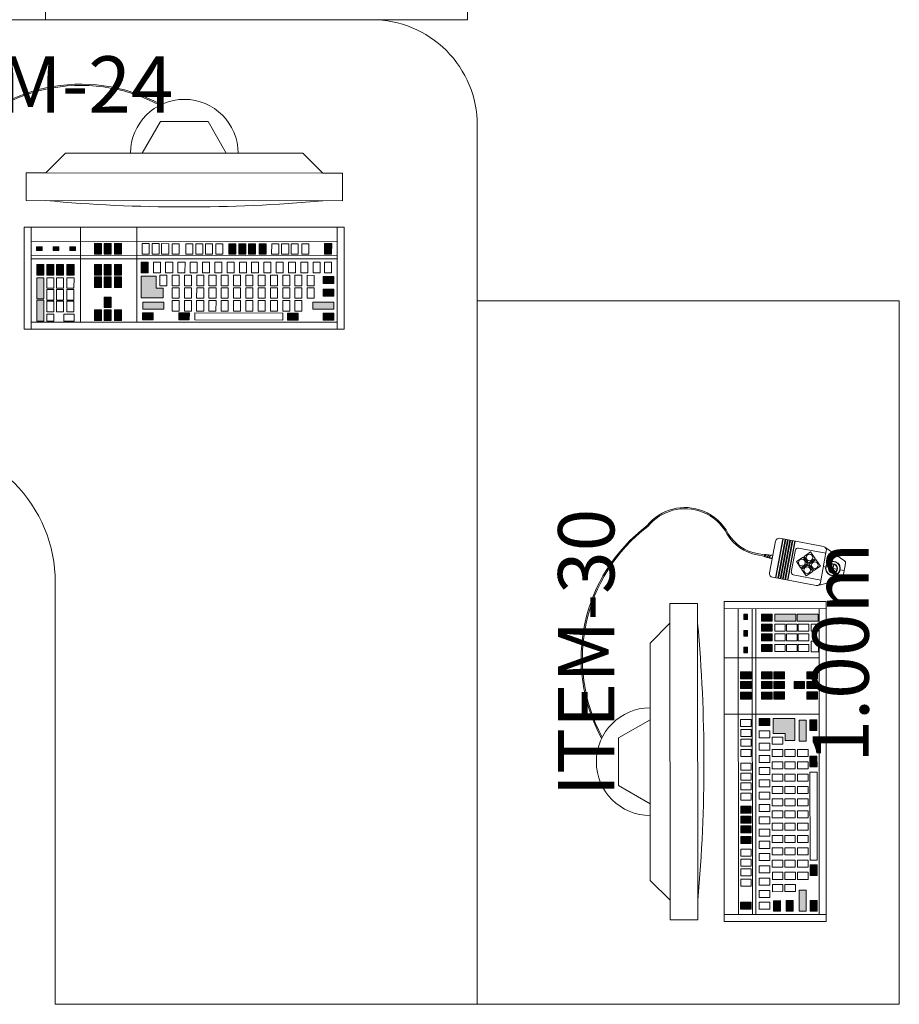
# Model space of a CAD drawing. Units: millimetres. Extents: x -59 to 1070, y 155 to 1499.
# Drawn here: x -31 to -30, y 197 to 199 of the extents above; entities that cross this region are included whole.
import ezdxf
from ezdxf.enums import TextEntityAlignment as Align

# ---------------------------------------------------------------- set-up
doc = ezdxf.new("R2010")
doc.units = ezdxf.units.MM
doc.linetypes.add('HIDDEN2', pattern=[4.7625, 3.175, -1.5875])
doc.layers.add('Emobi', color=142, linetype='Continuous', lineweight=5)
doc.styles.add('CONCEITO-TXT', font='simplex.shx')

# ---------------------------------------------------------------- blocks, each defined once
blk = doc.blocks.new('*U84')
at = {"linetype": 'HIDDEN2'}
for p, q in [((0.585, -0.93), (0.125, -0.93)), ((0.125, -0.93), (0.125, -1.33)), ((0.585, -1.33), (0.585, -0.93)), ((0.565, -0.95), (0.145, -0.95)), ((0.145, -0.95), (0.145, -1.31)), ((0.565, -1.31), (0.565, -0.95)), ((0.145, -1.31), (0.565, -1.31)), ((0.125, -1.33), (0.585, -1.33))]:
    blk.add_line(p, q, dxfattribs=at)
for p, q in [((0.594, -0.964), (0.585, -0.964)), ((0.594, -0.966), (0.585, -0.966)), ((0.594, -0.9625), (0.6127, -0.9625)), ((0.594, -0.9625), (0.594, -0.9675)), ((0.6127, -0.9575), (0.6127, -0.9725)), ((0.6177, -0.9625), (0.6127, -0.9625)), ((0.594, -0.9675), (0.6127, -0.9675)), ((0.6177, -0.9675), (0.6127, -0.9675))]:
    blk.add_line(p, q)
blk.add_lwpolyline([(0.6, -0.8), (0.6, -1.4), (0, -1.4), (0, -0.15, -0.414214), (0.15, 0), (1.4, 0), (1.4, -0.6), (0.8, -0.6, 0.414214)], format="xyb", close=True)
for centre, radius, start, end in [((0.6127, -0.965), 0.0025, 270, 90), ((0.6177, -0.965), 0.0025, 270, 90), ((0.5589, -1.13), 0.0561, 297.7064, 62.2936), ((0.5624, -1.13), 0.0476, 298.3295, 61.6705)]:
    blk.add_arc(centre, radius, start, end)
at = {"style": 'CONCEITO-TXT'}
blk.add_text('ITEM-24', height=0.08, rotation=90, dxfattribs=at).set_placement((0.132, -0.8411))
at = {"style": 'CONCEITO-TXT', "flags": 1}
for tag, p in [('DESCRIÇÃO', (0.7011, -1.0616)), ('CODIGO', (0.7011, -1.194))]:
    blk.add_attdef(tag, p, '', height=0.0919, dxfattribs=at)
blk = doc.blocks.new('A$C6E2C6B33')
at = {"linetype": 'Continuous'}
for p, q in [((0, 0.455), (0.145, 0.455)), ((0, 0), (0, 0.455)), ((0.145, 0), (0.145, 0.455)), ((0, 0.445), (0.145, 0.445)), ((0.02, 0.01), (0.02, 0.445)), ((0.04, 0.01), (0.04, 0.445)), ((0.045, 0.01), (0.045, 0.445)), ((0.135, 0.01), (0.135, 0.445)), ((0.0719, 0.4229), (0.0869, 0.4229)), ((0.0719, 0.4129), (0.0719, 0.4229)), ((0.0869, 0.4129), (0.0869, 0.4229)), ((0.0888, 0.4229), (0.1038, 0.4229)), ((0.0888, 0.4129), (0.0888, 0.4229)), ((0.1038, 0.4129), (0.1038, 0.4229)), ((0.1054, 0.4229), (0.1204, 0.4229)), ((0.1054, 0.4129), (0.1054, 0.4229)), ((0.1204, 0.4129), (0.1204, 0.4229)), ((0.1239, 0.4229), (0.1339, 0.4229)), ((0.1239, 0.4129), (0.1239, 0.4229)), ((0.1339, 0.4129), (0.1339, 0.4229)), ((0.0719, 0.4129), (0.0869, 0.4129)), ((0.0719, 0.4092), (0.0869, 0.4092)), ((0.0719, 0.3992), (0.0719, 0.4092)), ((0.0869, 0.3992), (0.0869, 0.4092)), ((0.0888, 0.4129), (0.1038, 0.4129)), ((0.0888, 0.4092), (0.1038, 0.4092)), ((0.0888, 0.3992), (0.0888, 0.4092)), ((0.1038, 0.3992), (0.1038, 0.4092)), ((0.1054, 0.4129), (0.1204, 0.4129)), ((0.1054, 0.4092), (0.1204, 0.4092)), ((0.1054, 0.3992), (0.1054, 0.4092)), ((0.1204, 0.3992), (0.1204, 0.4092)), ((0.1239, 0.4129), (0.1339, 0.4129)), ((0.0719, 0.3992), (0.0869, 0.3992)), ((0.0719, 0.3942), (0.0869, 0.3942)), ((0.0719, 0.3842), (0.0719, 0.3942)), ((0.0869, 0.3842), (0.0869, 0.3942)), ((0.0888, 0.3992), (0.1038, 0.3992)), ((0.0888, 0.3942), (0.1038, 0.3942)), ((0.0888, 0.3842), (0.0888, 0.3942)), ((0.1038, 0.3842), (0.1038, 0.3942)), ((0.1054, 0.3992), (0.1204, 0.3992)), ((0.1054, 0.3942), (0.1204, 0.3942)), ((0.1054, 0.3842), (0.1054, 0.3942)), ((0.1204, 0.3842), (0.1204, 0.3942)), ((0.1239, 0.3988), (0.1339, 0.3988)), ((0.1239, 0.3988), (0.1239, 0.3838)), ((0.1339, 0.3988), (0.1339, 0.3838)), ((0.0719, 0.3842), (0.0869, 0.3842)), ((0.0888, 0.3842), (0.1038, 0.3842)), ((0.1054, 0.3842), (0.1204, 0.3842)), ((0.1239, 0.3838), (0.1339, 0.3838)), ((0, 0.375), (0.135, 0.375)), ((0, 0.295), (0.135, 0.295)), ((0.0234, 0.2775), (0.0234, 0.2875)), ((0.0234, 0.2875), (0.0384, 0.2875)), ((0.0384, 0.2775), (0.0384, 0.2875)), ((0.0234, 0.2775), (0.0384, 0.2775)), ((0.0234, 0.2633), (0.0234, 0.2733)), ((0.0234, 0.2733), (0.0384, 0.2733)), ((0.0384, 0.2633), (0.0384, 0.2733)), ((0.0497, 0.2714), (0.0647, 0.2714)), ((0.0497, 0.2614), (0.0497, 0.2714)), ((0.0647, 0.2614), (0.0647, 0.2714)), ((0.0234, 0.2633), (0.0384, 0.2633)), ((0.0234, 0.2496), (0.0234, 0.2596)), ((0.0234, 0.2596), (0.0384, 0.2596)), ((0.0384, 0.2496), (0.0384, 0.2596)), ((0.0497, 0.2614), (0.0647, 0.2614)), ((0.0497, 0.2539), (0.0647, 0.2539)), ((0.0497, 0.2439), (0.0497, 0.2539)), ((0.0647, 0.2439), (0.0647, 0.2539)), ((0.0683, 0.2521), (0.0683, 0.2621)), ((0.0683, 0.2621), (0.0833, 0.2621)), ((0.0683, 0.2521), (0.0833, 0.2521)), ((0.0833, 0.2521), (0.0833, 0.2621)), ((0.0234, 0.2496), (0.0384, 0.2496)), ((0.0234, 0.2447), (0.0384, 0.2447)), ((0.0234, 0.2347), (0.0234, 0.2447)), ((0.0384, 0.2347), (0.0384, 0.2447)), ((0.0497, 0.2439), (0.0647, 0.2439)), ((0.0683, 0.2447), (0.0833, 0.2447)), ((0.0683, 0.2347), (0.0683, 0.2447)), ((0.0833, 0.2347), (0.0833, 0.2447)), ((0.086, 0.2447), (0.101, 0.2447)), ((0.086, 0.2347), (0.086, 0.2447)), ((0.101, 0.2347), (0.101, 0.2447)), ((0.1042, 0.2447), (0.1192, 0.2447)), ((0.1042, 0.2347), (0.1042, 0.2447)), ((0.1192, 0.2347), (0.1192, 0.2447)), ((0.0234, 0.2347), (0.0384, 0.2347)), ((0.0234, 0.2254), (0.0384, 0.2254)), ((0.0234, 0.2154), (0.0234, 0.2254)), ((0.0384, 0.2154), (0.0384, 0.2254)), ((0.0497, 0.2364), (0.0647, 0.2364)), ((0.0497, 0.2264), (0.0497, 0.2364)), ((0.0497, 0.2264), (0.0647, 0.2264)), ((0.0647, 0.2264), (0.0647, 0.2364)), ((0.0683, 0.2347), (0.0833, 0.2347)), ((0.0683, 0.2172), (0.0683, 0.2272)), ((0.0683, 0.2272), (0.0833, 0.2272)), ((0.0833, 0.2172), (0.0833, 0.2272)), ((0.086, 0.2347), (0.101, 0.2347)), ((0.086, 0.2272), (0.101, 0.2272)), ((0.086, 0.2172), (0.086, 0.2272)), ((0.101, 0.2172), (0.101, 0.2272)), ((0.1042, 0.2347), (0.1192, 0.2347)), ((0.1042, 0.2172), (0.1042, 0.2272)), ((0.1042, 0.2272), (0.1192, 0.2272)), ((0.1192, 0.2172), (0.1192, 0.2272)), ((0.0234, 0.2154), (0.0384, 0.2154)), ((0.0234, 0.2112), (0.0384, 0.2112)), ((0.0234, 0.2012), (0.0234, 0.2112)), ((0.0384, 0.2012), (0.0384, 0.2112)), ((0.0497, 0.219), (0.0647, 0.219)), ((0.0497, 0.209), (0.0497, 0.219)), ((0.0647, 0.209), (0.0647, 0.219)), ((0.0683, 0.2172), (0.0833, 0.2172)), ((0.086, 0.2172), (0.101, 0.2172)), ((0.1042, 0.2172), (0.1192, 0.2172)), ((0.1219, 0.2125), (0.1319, 0.2125)), ((0.1219, 0.0875), (0.1219, 0.2125)), ((0.1319, 0.0875), (0.1319, 0.2125)), ((0.0234, 0.2012), (0.0384, 0.2012)), ((0.0234, 0.1975), (0.0384, 0.1975)), ((0.0234, 0.1875), (0.0234, 0.1975)), ((0.0384, 0.1875), (0.0384, 0.1975)), ((0.0497, 0.209), (0.0647, 0.209)), ((0.0497, 0.2015), (0.0647, 0.2015)), ((0.0497, 0.1915), (0.0497, 0.2015)), ((0.0647, 0.1915), (0.0647, 0.2015)), ((0.0683, 0.1998), (0.0683, 0.2098)), ((0.0683, 0.2098), (0.0833, 0.2098)), ((0.0683, 0.1998), (0.0833, 0.1998)), ((0.0833, 0.1998), (0.0833, 0.2098)), ((0.086, 0.2098), (0.101, 0.2098)), ((0.086, 0.1998), (0.086, 0.2098)), ((0.086, 0.1998), (0.101, 0.1998)), ((0.101, 0.1998), (0.101, 0.2098)), ((0.1042, 0.1998), (0.1042, 0.2098)), ((0.1042, 0.2098), (0.1192, 0.2098)), ((0.1042, 0.1998), (0.1192, 0.1998)), ((0.1192, 0.1998), (0.1192, 0.2098)), ((0.0234, 0.1875), (0.0384, 0.1875)), ((0.0234, 0.1826), (0.0384, 0.1826)), ((0.0234, 0.1726), (0.0234, 0.1826)), ((0.0384, 0.1726), (0.0384, 0.1826)), ((0.0497, 0.1915), (0.0647, 0.1915)), ((0.0497, 0.1841), (0.0647, 0.1841)), ((0.0497, 0.1741), (0.0497, 0.1841)), ((0.0647, 0.1741), (0.0647, 0.1841)), ((0.0683, 0.1823), (0.0683, 0.1923)), ((0.0683, 0.1923), (0.0833, 0.1923)), ((0.0683, 0.1823), (0.0833, 0.1823)), ((0.0833, 0.1823), (0.0833, 0.1923)), ((0.086, 0.1923), (0.101, 0.1923)), ((0.086, 0.1823), (0.086, 0.1923)), ((0.086, 0.1823), (0.101, 0.1823)), ((0.101, 0.1823), (0.101, 0.1923)), ((0.1042, 0.1823), (0.1042, 0.1923)), ((0.1042, 0.1923), (0.1192, 0.1923)), ((0.1042, 0.1823), (0.1192, 0.1823)), ((0.1192, 0.1823), (0.1192, 0.1923)), ((0.0234, 0.1726), (0.0384, 0.1726)), ((0.0497, 0.1741), (0.0647, 0.1741)), ((0.0683, 0.1648), (0.0683, 0.1748)), ((0.0683, 0.1748), (0.0833, 0.1748)), ((0.0833, 0.1648), (0.0833, 0.1748)), ((0.086, 0.1748), (0.101, 0.1748)), ((0.086, 0.1648), (0.086, 0.1748)), ((0.101, 0.1648), (0.101, 0.1748)), ((0.1042, 0.1648), (0.1042, 0.1748)), ((0.1042, 0.1748), (0.1192, 0.1748)), ((0.1192, 0.1648), (0.1192, 0.1748)), ((0.0497, 0.1666), (0.0647, 0.1666)), ((0.0497, 0.1566), (0.0497, 0.1666)), ((0.0497, 0.1566), (0.0647, 0.1566)), ((0.0647, 0.1566), (0.0647, 0.1666)), ((0.0683, 0.1648), (0.0833, 0.1648)), ((0.0683, 0.1474), (0.0683, 0.1574)), ((0.0683, 0.1574), (0.0833, 0.1574)), ((0.0833, 0.1474), (0.0833, 0.1574)), ((0.086, 0.1648), (0.101, 0.1648)), ((0.086, 0.1574), (0.101, 0.1574)), ((0.086, 0.1474), (0.086, 0.1574)), ((0.101, 0.1474), (0.101, 0.1574)), ((0.1042, 0.1648), (0.1192, 0.1648)), ((0.1042, 0.1474), (0.1042, 0.1574)), ((0.1042, 0.1574), (0.1192, 0.1574)), ((0.1192, 0.1474), (0.1192, 0.1574)), ((0.0497, 0.1491), (0.0647, 0.1491)), ((0.0497, 0.1391), (0.0497, 0.1491)), ((0.0647, 0.1391), (0.0647, 0.1491)), ((0.0683, 0.1474), (0.0833, 0.1474)), ((0.086, 0.1474), (0.101, 0.1474)), ((0.1042, 0.1474), (0.1192, 0.1474)), ((0.0497, 0.1391), (0.0647, 0.1391)), ((0.0497, 0.1317), (0.0647, 0.1317)), ((0.0497, 0.1217), (0.0497, 0.1317)), ((0.0647, 0.1217), (0.0647, 0.1317)), ((0.0683, 0.1299), (0.0683, 0.1399)), ((0.0683, 0.1399), (0.0833, 0.1399)), ((0.0683, 0.1299), (0.0833, 0.1299)), ((0.0833, 0.1299), (0.0833, 0.1399)), ((0.086, 0.1399), (0.101, 0.1399)), ((0.086, 0.1299), (0.086, 0.1399)), ((0.086, 0.1299), (0.101, 0.1299)), ((0.101, 0.1299), (0.101, 0.1399)), ((0.1042, 0.1299), (0.1042, 0.1399)), ((0.1042, 0.1399), (0.1192, 0.1399)), ((0.1042, 0.1299), (0.1192, 0.1299)), ((0.1192, 0.1299), (0.1192, 0.1399)), ((0.0497, 0.1217), (0.0647, 0.1217)), ((0.0497, 0.1142), (0.0647, 0.1142)), ((0.0497, 0.1042), (0.0497, 0.1142)), ((0.0647, 0.1042), (0.0647, 0.1142)), ((0.0683, 0.1124), (0.0683, 0.1224)), ((0.0683, 0.1224), (0.0833, 0.1224)), ((0.0683, 0.1124), (0.0833, 0.1124)), ((0.0833, 0.1124), (0.0833, 0.1224)), ((0.086, 0.1224), (0.101, 0.1224)), ((0.086, 0.1124), (0.086, 0.1224)), ((0.086, 0.1124), (0.101, 0.1124)), ((0.101, 0.1124), (0.101, 0.1224)), ((0.1042, 0.1124), (0.1042, 0.1224)), ((0.1042, 0.1224), (0.1192, 0.1224)), ((0.1042, 0.1124), (0.1192, 0.1124)), ((0.1192, 0.1124), (0.1192, 0.1224)), ((0.0234, 0.1032), (0.0384, 0.1032)), ((0.0234, 0.0932), (0.0234, 0.1032)), ((0.0384, 0.0932), (0.0384, 0.1032)), ((0.0497, 0.1042), (0.0647, 0.1042)), ((0.0683, 0.095), (0.0683, 0.105)), ((0.0683, 0.105), (0.0833, 0.105)), ((0.0833, 0.095), (0.0833, 0.105)), ((0.086, 0.105), (0.101, 0.105)), ((0.086, 0.095), (0.086, 0.105)), ((0.101, 0.095), (0.101, 0.105)), ((0.1042, 0.095), (0.1042, 0.105)), ((0.1042, 0.105), (0.1192, 0.105)), ((0.1192, 0.095), (0.1192, 0.105)), ((0.0234, 0.0932), (0.0384, 0.0932)), ((0.0234, 0.089), (0.0384, 0.089)), ((0.0234, 0.079), (0.0234, 0.089)), ((0.0384, 0.079), (0.0384, 0.089)), ((0.0497, 0.0968), (0.0647, 0.0968)), ((0.0497, 0.0868), (0.0497, 0.0968)), ((0.0497, 0.0868), (0.0647, 0.0868)), ((0.0647, 0.0868), (0.0647, 0.0968)), ((0.0683, 0.095), (0.0833, 0.095)), ((0.0683, 0.0775), (0.0683, 0.0875)), ((0.0683, 0.0875), (0.0833, 0.0875)), ((0.0833, 0.0775), (0.0833, 0.0875)), ((0.086, 0.095), (0.101, 0.095)), ((0.086, 0.0875), (0.101, 0.0875)), ((0.086, 0.0775), (0.086, 0.0875)), ((0.101, 0.0775), (0.101, 0.0875)), ((0.1042, 0.095), (0.1192, 0.095)), ((0.1042, 0.0775), (0.1042, 0.0875)), ((0.1042, 0.0875), (0.1192, 0.0875)), ((0.1192, 0.0775), (0.1192, 0.0875)), ((0.1219, 0.0875), (0.1319, 0.0875)), ((0.0234, 0.079), (0.0384, 0.079)), ((0.0234, 0.0753), (0.0384, 0.0753)), ((0.0234, 0.0653), (0.0234, 0.0753)), ((0.0384, 0.0653), (0.0384, 0.0753)), ((0.0497, 0.0793), (0.0647, 0.0793)), ((0.0497, 0.0693), (0.0497, 0.0793)), ((0.0647, 0.0693), (0.0647, 0.0793)), ((0.0683, 0.0775), (0.0833, 0.0775)), ((0.0683, 0.0601), (0.0683, 0.0701)), ((0.0683, 0.0701), (0.0833, 0.0701)), ((0.0833, 0.0601), (0.0833, 0.0701)), ((0.086, 0.0775), (0.101, 0.0775)), ((0.086, 0.0701), (0.101, 0.0701)), ((0.086, 0.0601), (0.086, 0.0701)), ((0.101, 0.0601), (0.101, 0.0701)), ((0.1042, 0.0775), (0.1192, 0.0775)), ((0.1042, 0.0601), (0.1042, 0.0701)), ((0.1042, 0.0701), (0.1192, 0.0701)), ((0.1192, 0.0601), (0.1192, 0.0701)), ((0.0234, 0.0653), (0.0384, 0.0653)), ((0.0234, 0.0603), (0.0384, 0.0603)), ((0.0234, 0.0503), (0.0234, 0.0603)), ((0.0384, 0.0503), (0.0384, 0.0603)), ((0.0497, 0.0693), (0.0647, 0.0693)), ((0.0497, 0.0618), (0.0647, 0.0618)), ((0.0497, 0.0518), (0.0497, 0.0618)), ((0.0647, 0.0518), (0.0647, 0.0618)), ((0.0683, 0.0601), (0.0833, 0.0601)), ((0.086, 0.0601), (0.101, 0.0601)), ((0.1042, 0.0601), (0.1192, 0.0601)), ((0.0234, 0.0503), (0.0384, 0.0503)), ((0.0497, 0.0518), (0.0647, 0.0518)), ((0.0497, 0.0444), (0.0647, 0.0444)), ((0.0497, 0.0344), (0.0497, 0.0444)), ((0.0647, 0.0344), (0.0647, 0.0444)), ((0.0683, 0.0526), (0.0833, 0.0526)), ((0.0683, 0.0426), (0.0683, 0.0526)), ((0.0683, 0.0426), (0.0833, 0.0426)), ((0.0833, 0.0426), (0.0833, 0.0526)), ((0.086, 0.0426), (0.086, 0.0526)), ((0.086, 0.0526), (0.101, 0.0526)), ((0.086, 0.0426), (0.101, 0.0426)), ((0.101, 0.0426), (0.101, 0.0526)), ((0.0497, 0.0344), (0.0647, 0.0344)), ((0.0497, 0.0279), (0.0647, 0.0279)), ((0.0497, 0.0179), (0.0497, 0.0279)), ((0.0497, 0.0179), (0.0647, 0.0179)), ((0.0647, 0.0179), (0.0647, 0.0279)), ((0, 0.01), (0.145, 0.01)), ((0, 0), (0.145, 0))]:
    blk.add_line(p, q, dxfattribs=at)
at = {"color": 3, "linetype": 'Continuous'}
for p, q in [((0.028, 0.4374), (0.033, 0.4374)), ((0.028, 0.4294), (0.028, 0.4374)), ((0.033, 0.4294), (0.033, 0.4374)), ((0.028, 0.4294), (0.033, 0.4294)), ((0.028, 0.4058), (0.028, 0.4138)), ((0.028, 0.4138), (0.033, 0.4138)), ((0.033, 0.4058), (0.033, 0.4138)), ((0.028, 0.4058), (0.033, 0.4058)), ((0.028, 0.3821), (0.028, 0.3901)), ((0.028, 0.3901), (0.033, 0.3901)), ((0.028, 0.3821), (0.033, 0.3821)), ((0.033, 0.3821), (0.033, 0.3901))]:
    blk.add_line(p, q, dxfattribs=at)
at = {"color": 252, "linetype": 'Continuous'}
for p, q in [((0.0531, 0.4371), (0.0681, 0.4371)), ((0.0531, 0.4271), (0.0531, 0.4371)), ((0.0681, 0.4271), (0.0681, 0.4371)), ((0.072, 0.427), (0.072, 0.437)), ((0.072, 0.437), (0.102, 0.437)), ((0.102, 0.427), (0.102, 0.437)), ((0.1038, 0.437), (0.1338, 0.437)), ((0.1038, 0.427), (0.1038, 0.437)), ((0.1338, 0.427), (0.1338, 0.437)), ((0.0531, 0.4271), (0.0681, 0.4271)), ((0.0531, 0.4229), (0.0681, 0.4229)), ((0.0531, 0.4129), (0.0531, 0.4229)), ((0.0681, 0.4129), (0.0681, 0.4229)), ((0.072, 0.427), (0.102, 0.427)), ((0.1038, 0.427), (0.1338, 0.427)), ((0.0531, 0.4129), (0.0681, 0.4129)), ((0.0531, 0.4092), (0.0681, 0.4092)), ((0.0531, 0.3992), (0.0531, 0.4092)), ((0.0681, 0.3992), (0.0681, 0.4092)), ((0.0531, 0.3992), (0.0681, 0.3992)), ((0.0531, 0.3942), (0.0681, 0.3942)), ((0.0531, 0.3842), (0.0531, 0.3942)), ((0.0681, 0.3842), (0.0681, 0.3942)), ((0.0531, 0.3842), (0.0681, 0.3842)), ((0.0234, 0.3551), (0.0384, 0.3551)), ((0.0234, 0.3451), (0.0234, 0.3551)), ((0.0384, 0.3451), (0.0384, 0.3551)), ((0.0531, 0.3551), (0.0681, 0.3551)), ((0.0531, 0.3451), (0.0531, 0.3551)), ((0.0681, 0.3451), (0.0681, 0.3551)), ((0.0708, 0.3551), (0.0858, 0.3551)), ((0.0708, 0.3451), (0.0708, 0.3551)), ((0.0858, 0.3451), (0.0858, 0.3551)), ((0.1177, 0.3451), (0.1177, 0.3551)), ((0.1177, 0.3551), (0.1327, 0.3551)), ((0.1327, 0.3451), (0.1327, 0.3551)), ((0.0234, 0.3451), (0.0384, 0.3451)), ((0.0234, 0.3414), (0.0384, 0.3414)), ((0.0234, 0.3314), (0.0234, 0.3414)), ((0.0384, 0.3314), (0.0384, 0.3414)), ((0.0531, 0.3451), (0.0681, 0.3451)), ((0.0531, 0.3414), (0.0681, 0.3414)), ((0.0531, 0.3314), (0.0531, 0.3414)), ((0.0681, 0.3314), (0.0681, 0.3414)), ((0.0708, 0.3451), (0.0858, 0.3451)), ((0.0708, 0.3414), (0.0858, 0.3414)), ((0.0708, 0.3314), (0.0708, 0.3414)), ((0.0858, 0.3314), (0.0858, 0.3414)), ((0.0993, 0.3414), (0.1143, 0.3414)), ((0.0993, 0.3314), (0.0993, 0.3414)), ((0.1143, 0.3314), (0.1143, 0.3414)), ((0.1177, 0.3451), (0.1327, 0.3451)), ((0.1177, 0.3314), (0.1177, 0.3414)), ((0.1177, 0.3414), (0.1327, 0.3414)), ((0.1327, 0.3314), (0.1327, 0.3414)), ((0.0234, 0.3314), (0.0384, 0.3314)), ((0.0234, 0.3265), (0.0384, 0.3265)), ((0.0234, 0.3165), (0.0234, 0.3265)), ((0.0384, 0.3165), (0.0384, 0.3265)), ((0.0531, 0.3314), (0.0681, 0.3314)), ((0.0531, 0.3265), (0.0681, 0.3265)), ((0.0531, 0.3165), (0.0531, 0.3265)), ((0.0681, 0.3165), (0.0681, 0.3265)), ((0.0708, 0.3314), (0.0858, 0.3314)), ((0.0708, 0.3265), (0.0858, 0.3265)), ((0.0708, 0.3165), (0.0708, 0.3265)), ((0.0858, 0.3165), (0.0858, 0.3265)), ((0.0993, 0.3314), (0.1143, 0.3314)), ((0.1177, 0.3314), (0.1327, 0.3314)), ((0.1177, 0.3165), (0.1177, 0.3265)), ((0.1177, 0.3265), (0.1327, 0.3265)), ((0.1327, 0.3165), (0.1327, 0.3265)), ((0.0234, 0.3165), (0.0384, 0.3165)), ((0.0531, 0.3165), (0.0681, 0.3165)), ((0.0708, 0.3165), (0.0858, 0.3165)), ((0.1177, 0.3165), (0.1327, 0.3165)), ((0.0497, 0.2888), (0.0647, 0.2888)), ((0.0497, 0.2788), (0.0497, 0.2888)), ((0.0647, 0.2788), (0.0647, 0.2888)), ((0.0694, 0.2675), (0.0694, 0.2887)), ((0.0694, 0.2887), (0.1006, 0.2887)), ((0.1006, 0.2887), (0.1006, 0.2575)), ((0.1166, 0.2865), (0.1066, 0.2865)), ((0.1066, 0.2566), (0.1066, 0.2865)), ((0.1166, 0.2566), (0.1166, 0.2865)), ((0.1219, 0.2868), (0.1219, 0.2718)), ((0.1219, 0.2868), (0.1319, 0.2868)), ((0.1319, 0.2868), (0.1319, 0.2718)), ((0.0497, 0.2788), (0.0647, 0.2788)), ((0.0868, 0.2675), (0.0694, 0.2675)), ((0.0868, 0.2575), (0.0868, 0.2675)), ((0.1219, 0.2718), (0.1319, 0.2718)), ((0.1006, 0.2575), (0.0868, 0.2575)), ((0.1066, 0.2566), (0.1166, 0.2566)), ((0.1219, 0.2352), (0.1319, 0.2352)), ((0.1219, 0.2352), (0.1219, 0.2202)), ((0.1319, 0.2352), (0.1319, 0.2202)), ((0.1219, 0.2202), (0.1319, 0.2202)), ((0.0234, 0.164), (0.0384, 0.164)), ((0.0234, 0.154), (0.0234, 0.164)), ((0.0384, 0.154), (0.0384, 0.164)), ((0.0234, 0.154), (0.0384, 0.154)), ((0.0234, 0.1498), (0.0384, 0.1498)), ((0.0234, 0.1398), (0.0234, 0.1498)), ((0.0384, 0.1398), (0.0384, 0.1498)), ((0.0234, 0.1398), (0.0384, 0.1398)), ((0.0234, 0.1361), (0.0384, 0.1361)), ((0.0234, 0.1261), (0.0234, 0.1361)), ((0.0234, 0.1261), (0.0384, 0.1261)), ((0.0384, 0.1261), (0.0384, 0.1361)), ((0.0234, 0.1211), (0.0384, 0.1211)), ((0.0234, 0.1111), (0.0234, 0.1211)), ((0.0384, 0.1111), (0.0384, 0.1211)), ((0.0234, 0.1111), (0.0384, 0.1111)), ((0.1219, 0.0805), (0.1219, 0.0655)), ((0.1219, 0.0805), (0.1319, 0.0805)), ((0.1319, 0.0805), (0.1319, 0.0655)), ((0.1219, 0.0655), (0.1319, 0.0655)), ((0.1166, 0.0447), (0.1066, 0.0447)), ((0.1066, 0.0148), (0.1066, 0.0447)), ((0.1166, 0.0148), (0.1166, 0.0447)), ((0.0699, 0.0298), (0.0699, 0.0148)), ((0.0699, 0.0298), (0.0799, 0.0298)), ((0.0799, 0.0298), (0.0799, 0.0148)), ((0.0881, 0.0298), (0.0981, 0.0298)), ((0.0881, 0.0298), (0.0881, 0.0148)), ((0.0981, 0.0298), (0.0981, 0.0148)), ((0.1219, 0.0298), (0.1319, 0.0298)), ((0.1219, 0.0298), (0.1219, 0.0148)), ((0.1319, 0.0298), (0.1319, 0.0148)), ((0.023, 0.0279), (0.038, 0.0279)), ((0.023, 0.0179), (0.023, 0.0279)), ((0.023, 0.0179), (0.038, 0.0179)), ((0.038, 0.0179), (0.038, 0.0279)), ((0.0699, 0.0148), (0.0799, 0.0148)), ((0.0881, 0.0148), (0.0981, 0.0148)), ((0.1066, 0.0148), (0.1166, 0.0148)), ((0.1219, 0.0148), (0.1319, 0.0148))]:
    blk.add_line(p, q, dxfattribs=at)
at = {"color": 3, "linetype": 'Continuous'}
for points in [[(0.028, 0.4294), (0.028, 0.4374), (0.033, 0.4294), (0.033, 0.4374)], [(0.028, 0.4058), (0.028, 0.4138), (0.033, 0.4058), (0.033, 0.4138)], [(0.028, 0.3821), (0.028, 0.3901), (0.033, 0.3821), (0.033, 0.3901)]]:
    blk.add_solid(points, dxfattribs=at)
at = {"color": 252, "linetype": 'Continuous'}
for points in [[(0.0531, 0.4271), (0.0531, 0.4371), (0.0681, 0.4271), (0.0681, 0.4371)], [(0.072, 0.427), (0.072, 0.437), (0.102, 0.427), (0.102, 0.437)], [(0.1038, 0.427), (0.1038, 0.437), (0.1338, 0.427), (0.1338, 0.437)], [(0.0531, 0.4129), (0.0531, 0.4229), (0.0681, 0.4129), (0.0681, 0.4229)], [(0.0531, 0.3992), (0.0531, 0.4092), (0.0681, 0.3992), (0.0681, 0.4092)], [(0.0531, 0.3842), (0.0531, 0.3942), (0.0681, 0.3842), (0.0681, 0.3942)], [(0.0234, 0.3451), (0.0234, 0.3551), (0.0384, 0.3451), (0.0384, 0.3551)], [(0.0531, 0.3451), (0.0531, 0.3551), (0.0681, 0.3451), (0.0681, 0.3551)], [(0.0708, 0.3451), (0.0708, 0.3551), (0.0858, 0.3451), (0.0858, 0.3551)], [(0.1177, 0.3451), (0.1177, 0.3551), (0.1327, 0.3451), (0.1327, 0.3551)], [(0.0234, 0.3314), (0.0234, 0.3414), (0.0384, 0.3314), (0.0384, 0.3414)], [(0.0531, 0.3314), (0.0531, 0.3414), (0.0681, 0.3314), (0.0681, 0.3414)], [(0.0708, 0.3314), (0.0708, 0.3414), (0.0858, 0.3314), (0.0858, 0.3414)], [(0.0993, 0.3314), (0.0993, 0.3414), (0.1143, 0.3314), (0.1143, 0.3414)], [(0.1177, 0.3314), (0.1177, 0.3414), (0.1327, 0.3314), (0.1327, 0.3414)], [(0.0234, 0.3165), (0.0234, 0.3265), (0.0384, 0.3165), (0.0384, 0.3265)], [(0.0531, 0.3165), (0.0531, 0.3265), (0.0681, 0.3165), (0.0681, 0.3265)], [(0.0708, 0.3165), (0.0708, 0.3265), (0.0858, 0.3165), (0.0858, 0.3265)], [(0.1177, 0.3165), (0.1177, 0.3265), (0.1327, 0.3165), (0.1327, 0.3265)], [(0.0497, 0.2788), (0.0497, 0.2888), (0.0647, 0.2788), (0.0647, 0.2888)], [(0.0694, 0.2675), (0.0694, 0.2887), (0.0868, 0.2675), (0.1006, 0.2887)], [(0.0868, 0.2575), (0.0868, 0.2675), (0.1006, 0.2575), (0.1006, 0.2887)], [(0.1066, 0.2566), (0.1066, 0.2865), (0.1166, 0.2566), (0.1166, 0.2865)], [(0.1219, 0.2718), (0.1219, 0.2868), (0.1319, 0.2718), (0.1319, 0.2868)], [(0.1219, 0.2202), (0.1219, 0.2352), (0.1319, 0.2202), (0.1319, 0.2352)], [(0.0234, 0.154), (0.0234, 0.164), (0.0384, 0.154), (0.0384, 0.164)], [(0.0234, 0.1398), (0.0234, 0.1498), (0.0384, 0.1398), (0.0384, 0.1498)], [(0.0234, 0.1261), (0.0234, 0.1361), (0.0384, 0.1261), (0.0384, 0.1361)], [(0.0234, 0.1111), (0.0234, 0.1211), (0.0384, 0.1111), (0.0384, 0.1211)], [(0.1219, 0.0655), (0.1219, 0.0805), (0.1319, 0.0655), (0.1319, 0.0805)], [(0.1066, 0.0148), (0.1066, 0.0447), (0.1166, 0.0148), (0.1166, 0.0447)], [(0.0699, 0.0148), (0.0699, 0.0298), (0.0799, 0.0148), (0.0799, 0.0298)], [(0.0881, 0.0148), (0.0881, 0.0298), (0.0981, 0.0148), (0.0981, 0.0298)], [(0.1219, 0.0148), (0.1219, 0.0298), (0.1319, 0.0148), (0.1319, 0.0298)], [(0.023, 0.0179), (0.023, 0.0279), (0.038, 0.0179), (0.038, 0.0279)]]:
    blk.add_solid(points, dxfattribs=at)
blk = doc.blocks.new('MONITOR LCD')
for p, q in [((-0.039, 0.052), (-0.069, 0)), ((0.039, 0.052), (-0.039, 0.052)), ((0.039, 0.052), (0.069, 0)), ((-0.2275, -0.0325), (-0.195, 0)), ((0.195, 0), (-0.195, 0)), ((0.195, 0), (0.2275, -0.0325)), ((-0.2275, -0.0325), (-0.26, -0.0325)), ((-0.26, -0.0325), (-0.26, -0.078)), ((0.2275, -0.0325), (-0.2275, -0.0325)), ((0.26, -0.0325), (0.2275, -0.0325)), ((0.26, -0.078), (0.26, -0.0325)), ((-0.26, -0.078), (0.26, -0.078)), ((0.3376, -0.1876), (0.3398, -0.1759)), ((0.3396, -0.1879), (0.3418, -0.1763)), ((0.3346, -0.1952), (0.3353, -0.1926)), ((0.3353, -0.1926), (0.3368, -0.1928)), ((0.3356, -0.1917), (0.3364, -0.189)), ((0.3356, -0.1917), (0.3369, -0.1918)), ((0.3364, -0.189), (0.3378, -0.1892)), ((0.3366, -0.188), (0.3368, -0.1874)), ((0.3366, -0.188), (0.3378, -0.1882)), ((0.3376, -0.1876), (0.3368, -0.1874)), ((0.3396, -0.1879), (0.3376, -0.1876)), ((0.3401, -0.191), (0.3387, -0.1906)), ((0.3398, -0.194), (0.3387, -0.1937)), ((0.3402, -0.19), (0.3391, -0.1897)), ((0.3403, -0.1881), (0.3396, -0.1879)), ((0.3398, -0.194), (0.3401, -0.191)), ((0.3402, -0.19), (0.3403, -0.1881)), ((0.303, -0.201), (0.2894, -0.2728)), ((0.3331, -0.2006), (0.31, -0.1963)), ((0.3331, -0.2006), (0.3335, -0.199)), ((0.339, -0.2017), (0.3331, -0.2006)), ((0.3335, -0.199), (0.3351, -0.1992)), ((0.3338, -0.1981), (0.3343, -0.1961)), ((0.3338, -0.1981), (0.3352, -0.1982)), ((0.3343, -0.1961), (0.336, -0.1963)), ((0.3346, -0.1952), (0.336, -0.1953)), ((0.3394, -0.1981), (0.338, -0.1977)), ((0.3397, -0.195), (0.3383, -0.1946)), ((0.3395, -0.197), (0.3383, -0.1967)), ((0.339, -0.2017), (0.3394, -0.1981)), ((0.3621, -0.2061), (0.339, -0.2017)), ((0.3395, -0.197), (0.3397, -0.195)), ((0.3669, -0.2131), (0.3533, -0.2848)), ((0.3067, -0.2353), (0.2981, -0.2805)), ((0.3477, -0.239), (0.3114, -0.2321)), ((0.3509, -0.2437), (0.3424, -0.2889)), ((0.2988, -0.3135), (0.2895, -0.2754)), ((0.3463, -0.2896), (0.2942, -0.2798)), ((0.3195, -0.2888), (0.3203, -0.2847)), ((0.3298, -0.3193), (0.3523, -0.2872)), ((0.3255, -0.3213), (0.302, -0.3169)), ((0.315, -0.3123), (0.3138, -0.3191))]:
    blk.add_line(p, q)
at = {"color": 8}
for p, q in [((0.3652, -0.222), (0.3013, -0.2099)), ((0.3657, -0.219), (0.3019, -0.2069)), ((0.3659, -0.218), (0.3021, -0.2059)), ((0.3622, -0.2377), (0.2983, -0.2256)), ((0.3628, -0.2347), (0.2989, -0.2227)), ((0.363, -0.2337), (0.2991, -0.2217)), ((0.3635, -0.2308), (0.2996, -0.2187)), ((0.3637, -0.2298), (0.2998, -0.2177)), ((0.3643, -0.2269), (0.3004, -0.2148)), ((0.3644, -0.2259), (0.3006, -0.2138)), ((0.365, -0.2229), (0.3011, -0.2109)), ((0.362, -0.2387), (0.2982, -0.2266)), ((0.3286, -0.2405), (0.3178, -0.2479)), ((0.336, -0.2513), (0.3286, -0.2405)), ((0.3161, -0.249), (0.3052, -0.2564)), ((0.3052, -0.2564), (0.3126, -0.2673)), ((0.3235, -0.2599), (0.3161, -0.249)), ((0.3252, -0.2587), (0.3178, -0.2479)), ((0.3252, -0.2587), (0.336, -0.2513)), ((0.3263, -0.2604), (0.3371, -0.253)), ((0.3445, -0.2638), (0.3371, -0.253)), ((0.3126, -0.2673), (0.3235, -0.2599)), ((0.3138, -0.2689), (0.3246, -0.2615)), ((0.3138, -0.2689), (0.3212, -0.2798)), ((0.3212, -0.2798), (0.332, -0.2724)), ((0.332, -0.2724), (0.3246, -0.2615)), ((0.3337, -0.2713), (0.3263, -0.2604)), ((0.3337, -0.2713), (0.3445, -0.2638)), ((0.3241, -0.3018), (0.3104, -0.2992)), ((0.316, -0.3074), (0.3186, -0.2937))]:
    blk.add_line(p, q, dxfattribs=at)
for centre, radius in [((0.3144, -0.2581), 0.00548), ((0.3269, -0.2496), 0.00548), ((0.3354, -0.2621), 0.00548), ((0.3229, -0.2707), 0.00548), ((0.3173, -0.3005), 0.0115), ((0.3173, -0.3005), 0.0075), ((0.3173, -0.3005), 0.007)]:
    blk.add_circle(centre, radius, dxfattribs=at)
blk.add_circle((0.3173, -0.3005), 0.012)
for centre, radius, start, end in [((0.1697, -0.1604), 0.2737, 37.1221, 118.5649), ((0.1696, -0.1609), 0.2722, 37.1221, 118.3446), ((0, 0), 0.0884, 0, 180), ((0.3374, -0.0574), 0.0782, 338.4079, 50.9646), ((0.3374, -0.0574), 0.0802, 337.8313, 50.8825), ((0, 2.4076), 2.496, 264.7704, 275.2296), ((0.3374, -0.0574), 0.0782, 297.5303, 338.4079), ((0.3374, -0.0574), 0.0802, 297.5738, 337.8313), ((0.4105, -0.1883), 0.0717, 120.9712, 170.0755), ((0.4105, -0.1883), 0.0697, 121.0199, 170.0865), ((0.3368, -0.1923), 0.000506, 276.5625, 80.1175), ((0.3377, -0.1887), 0.000506, 276.5625, 80.1175), ((0.3386, -0.1942), 0.000506, 78.4775, 242.0325), ((0.339, -0.1902), 0.000506, 78.4775, 242.0325), ((0.3089, -0.2022), 0.006, 79.2975, 169.2975), ((0.3351, -0.1987), 0.000506, 276.5625, 80.1175), ((0.3359, -0.1958), 0.000506, 276.5625, 80.1175), ((0.3382, -0.1972), 0.000506, 78.4775, 242.0325), ((0.361, -0.212), 0.006, 349.2975, 79.2975), ((0.3106, -0.2361), 0.004, 79.2975, 169.2975), ((0.347, -0.2429), 0.004, 349.2975, 79.2975), ((0.2953, -0.2739), 0.006, 169.2975, 194.2654), ((0.2953, -0.2739), 0.006, 194.2654, 259.2975), ((0.3474, -0.2837), 0.006, 259.2975, 324.3296), ((0.3474, -0.2837), 0.006, 324.3296, 349.2975), ((0.3027, -0.3129), 0.004, 187.6801, 259.2975), ((0.3263, -0.3174), 0.004, 259.2975, 330.9149)]:
    blk.add_arc(centre, radius, start, end)
blk = doc.blocks.new('MICRO LCD')
at = {"xscale": 0.8653846153846154, "yscale": 0.8653846153846154, "zscale": 0.8653846153846154}
blk.add_blockref('MONITOR LCD', (0, 0.1053), dxfattribs=at)
at = {"rotation": 270}
blk.add_blockref('A$C6E2C6B33', (-0.2275, 0), dxfattribs=at)
blk = doc.blocks.new('*U73')
at = {"color": 7, "linetype": 'HIDDEN2'}
for p, q in [((-0.07, -0.125), (-0.47, -0.125)), ((-0.47, -0.125), (-0.47, -0.585)), ((-0.07, -0.585), (-0.07, -0.125)), ((-0.09, -0.145), (-0.45, -0.145)), ((-0.45, -0.145), (-0.45, -0.565)), ((-0.09, -0.565), (-0.09, -0.145)), ((-0.45, -0.565), (-0.09, -0.565)), ((-0.47, -0.585), (-0.07, -0.585))]:
    blk.add_line(p, q, dxfattribs=at)
at = {"color": 7}
for p, q in [((-0.106, -0.594), (-0.106, -0.585)), ((-0.104, -0.594), (-0.104, -0.585)), ((-0.1075, -0.594), (-0.1075, -0.6127)), ((-0.1025, -0.594), (-0.1075, -0.594)), ((-0.1025, -0.594), (-0.1025, -0.6127)), ((-0.0975, -0.6127), (-0.1125, -0.6127)), ((-0.1075, -0.6177), (-0.1075, -0.6127)), ((-0.1025, -0.6177), (-0.1025, -0.6127))]:
    blk.add_line(p, q, dxfattribs=at)
blk.add_lwpolyline([(-1.2, -0.6), (0, -0.6), (0, 0), (-1.2, 0)], close=True, dxfattribs=at)
for centre, radius, start, end in [((-0.27, -0.5589), 0.0561, 207.7064, 332.2936), ((-0.27, -0.5624), 0.0476, 208.3295, 331.6705)]:
    blk.add_arc(centre, radius, start, end, dxfattribs=at)
at = {"color": 13}
for centre in [(-0.105, -0.6127), (-0.105, -0.6177)]:
    blk.add_arc(centre, 0.0025, 180, 0, dxfattribs=at)
at = {"style": 'CONCEITO-TXT'}
for s, p in [('ITEM-26', (-1.0613, -0.2265)), ('1.20m', (-0.9567, -0.5566))]:
    blk.add_text(s, height=0.08, dxfattribs=at).set_placement(p)
at = {"style": 'CONCEITO-TXT', "flags": 1}
for tag, p in [('DESCRIÇÃO', (0.1613, -0.4656)), ('CODIGO', (0.1613, -0.6))]:
    blk.add_attdef(tag, p, '', height=0.0919, dxfattribs=at)
blk = doc.blocks.new('UFOPA30')
blk.add_lwpolyline([(-1, -0.6), (0, -0.6), (0, 0), (-1, 0)], close=True)
at = {"style": 'CONCEITO-TXT'}
for s, p in [('ITEM-30', (-0.5, -0.1949)), ('1.00m', (-0.5, -0.5566))]:
    blk.add_text(s, height=0.08, dxfattribs=at).set_placement(p, align=Align.CENTER)
at = {"style": 'CONCEITO-TXT', "flags": 1}
for tag, p in [('DESCRIÇÃO', (0.1613, -0.4656)), ('CODIGO', (0.1613, -0.6))]:
    blk.add_attdef(tag, p, '', height=0.0919, dxfattribs=at)

msp = doc.modelspace()

# ---------------------------------------------------------------- block references
at = {"layer": 'Emobi', "xscale": -1}
for name, p, rotation in [('*U73', (-30.6698, 199.988), 270), ('MICRO LCD', (-31.0724, 198.4929), 359.9654406714454)]:
    msp.add_blockref(name, p, dxfattribs=dict(at, rotation=rotation))
at = {"layer": 'Emobi'}
for name, p, rotation in [('*U84', (-30.6558, 198.788), 270), ('UFOPA30', (-30.6558, 198.388), 90), ('MICRO LCD', (-30.3047, 197.733), 90.03455932855454)]:
    msp.add_blockref(name, p, dxfattribs=dict(at, rotation=rotation))

doc.saveas('drawing.dxf')
